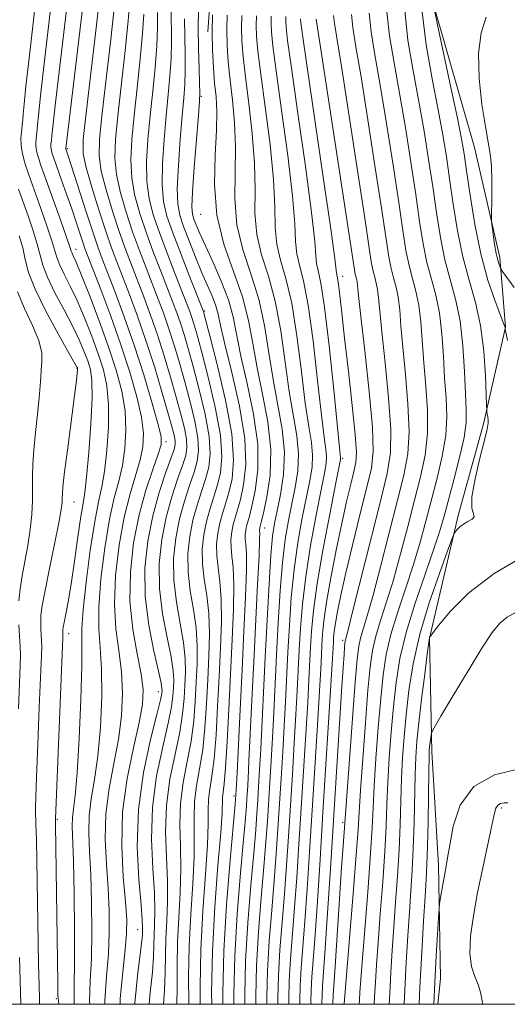
# Model space of a CAD drawing. Extents: x 2052300 to 2055200, y 344800 to 347700.
# Drawn here: x 2054561 to 2054695, y 345000 to 345270 of the extents above; entities that cross this region are included whole.
import ezdxf

# ---------------------------------------------------------------- set-up
doc = ezdxf.new("R2010")
doc.units = 0
doc.header["$MEASUREMENT"] = 0
for name, color, linetype, lineweight in [('32000', 7, 'Continuous', 0), ('DTM HARD BREAKLINE', 7, 'Continuous', 0), ('DTM SPOT ELEVATION', 2, 'Continuous', 13), ('INDEX CONTOUR', 41, 'Continuous', 13), ('INTERMEDIATE CONTOUR', 44, 'Continuous', 0)]:
    doc.layers.add(name, color=color, linetype=linetype, lineweight=lineweight)

msp = doc.modelspace()

# ---------------------------------------------------------------- linework, layer by layer
at = {"layer": '32000', "flags": 128}
msp.add_lwpolyline([(2052500, 345000), (2055000, 345000), (2055000, 347500), (2052500, 347500), (2052500, 345000)], dxfattribs=at)
at = {"layer": 'DTM HARD BREAKLINE'}
for points in [[(2054613, 345267.11, 945.61), (2054613.96, 345281.52, 945.61)], [(2054676.152, 345000, 978.552), (2054676.85, 345007.06, 978.77), (2054676.32, 345038.23, 977.58), (2054674.45, 345069.38, 976.4), (2054673.78, 345100.55, 974.03), (2054681.72, 345134.22, 971.66), (2054688.64, 345159.44, 971.66), (2054694.69, 345185.99, 974.03), (2054693.14, 345205.16, 976.4), (2054686.19, 345235.33, 975.22), (2054674.74, 345275.22, 974.03)]]:
    msp.add_polyline3d(points, dxfattribs=at)
at = {"layer": 'DTM SPOT ELEVATION'}
for p in [(2054611.17, 345249.38, 944.17), (2054574.4, 345234.99, 928.2), (2054610.96, 345216.99, 945.27), (2054576.78, 345207.4, 924.65), (2054650, 345200, 958.61), (2054612.13, 345190.45, 940.25), (2054577.04, 345174.73, 917.93), (2054601.5, 345154.58, 928.39), (2054650, 345150, 956.3), (2054576.23, 345138.01, 918.79), (2054628.56, 345130.81, 946.7), (2054574.75, 345101.77, 920.53), (2054650, 345100, 961.65), (2054599.34, 345085.86, 929.33), (2054620.13, 345057.25, 943.61), (2054693.61, 345053.89, 980.31), (2054571.63, 345050.81, 920.19), (2054650, 345050, 963.7), (2054593.72, 345020.48, 929.18), (2054571.36, 345001.52, 919.81), (2054650, 345000, 965.79)]:
    msp.add_point(p, dxfattribs=at)
at = {"layer": 'INDEX CONTOUR'}
for points in [[(2054583.3031, 345276.978, 930), (2054582.1091, 345266.637, 930), (2054579.451, 345244.031, 930), (2054578.764, 345237.515, 930), (2054578.765, 345233.568, 930), (2054579.536, 345229.811, 930), (2054581.073, 345224.477, 930), (2054583.027, 345218.237, 930), (2054584.959, 345212.3721, 930), (2054586.5531, 345207.795, 930), (2054587.983, 345203.9501, 930), (2054591.463, 345194.938, 930), (2054593.66, 345189.02, 930), (2054595.985, 345182.327, 930), (2054598.281, 345175.151, 930), (2054600.358, 345168.264, 930), (2054602.014, 345162.557, 930), (2054603.108, 345158.6789, 930), (2054603.724, 345156.305, 930), (2054604.002, 345154.867, 930), (2054604.032, 345153.775, 930), (2054603.701, 345152.351, 930), (2054602.844, 345149.899, 930), (2054601.384, 345145.898, 930), (2054599.5981, 345140.543, 930), (2054597.849, 345134.207, 930), (2054596.475, 345127.224, 930), (2054595.711, 345119.767, 930), (2054595.767, 345111.971, 930), (2054596.722, 345104.103, 930), (2054598.13, 345096.959, 930), (2054599.413, 345091.468, 930), (2054600.129, 345088.26, 930), (2054600.377, 345086.767, 930), (2054600.391, 345086.121, 930), (2054600.314, 345085.417, 930), (2054599.931, 345083.611, 930), (2054598.933, 345079.622, 930), (2054597.188, 345072.731, 930), (2054595.259, 345063.666, 930), (2054593.886, 345053.52, 930), (2054593.591, 345043.374, 930), (2054594.027, 345034.285, 930), (2054594.635, 345027.3009, 930), (2054594.969, 345023.124, 930), (2054595.054, 345021.06, 930), (2054595.033, 345020.068, 930), (2054594.996, 345019.13, 930), (2054594.842, 345017.322, 930), (2054594.415, 345013.7419, 930), (2054593.66, 345007.818, 930), (2054592.896, 345000.293, 930), (2054592.883, 345000, 930)], [(2054602.854, 345273.367, 940), (2054602.946, 345264.537, 940), (2054602.872, 345259.799, 940), (2054602.578, 345255.003, 940), (2054602.106, 345249.894, 940), (2054601.534, 345244.132, 940), (2054600.954, 345237.582, 940), (2054600.523, 345230.928, 940), (2054600.414, 345225.058, 940), (2054600.785, 345220.524, 940), (2054601.7371, 345216.521, 940), (2054603.356, 345211.904, 940), (2054605.6161, 345205.963, 940), (2054608.04, 345199.717, 940), (2054611.7359, 345190.252, 940), (2054611.852, 345189.849, 940), (2054612.324, 345188.087, 940), (2054613.506, 345183.621, 940), (2054615.557, 345175.7021, 940), (2054617.847, 345165.967, 940), (2054619.544, 345156.65, 940), (2054620.0399, 345149.502, 940), (2054619.602, 345144.35, 940), (2054618.718, 345140.541, 940), (2054617.798, 345137.477, 940), (2054616.958, 345134.792, 940), (2054616.239, 345132.173, 940), (2054615.687, 345129.371, 940), (2054615.381, 345126.38, 940), (2054615.404, 345123.252, 940), (2054615.779, 345119.957, 940), (2054616.293, 345116.124, 940), (2054616.668, 345111.2981, 940), (2054616.697, 345105.161, 940), (2054616.452, 345097.942, 940), (2054616.07, 345090.011, 940), (2054615.6631, 345081.803, 940), (2054615.22, 345074.025, 940), (2054614.703, 345067.453, 940), (2054614.102, 345062.621, 940), (2054613.5401, 345059.11, 940), (2054613.169, 345056.2611, 940), (2054613.071, 345053.366, 940), (2054613.053, 345049.5311, 940), (2054612.85, 345043.815, 940), (2054612.292, 345035.611, 940), (2054611.588, 345025.6599, 940), (2054611.039, 345015.041, 940), (2054610.863, 345004.795, 940), (2054610.904, 345000, 940)], [(2054667.0191, 345272.934, 970), (2054667.8651, 345264.8579, 970), (2054669.304, 345256.402, 970), (2054670.913, 345247.957, 970), (2054672.35, 345239.838, 970), (2054673.592, 345232.068, 970), (2054674.696, 345224.595, 970), (2054675.732, 345217.406, 970), (2054676.809, 345210.651, 970), (2054678.051, 345204.516, 970), (2054679.516, 345199.042, 970), (2054680.999, 345193.684, 970), (2054682.231, 345187.752, 970), (2054683.018, 345180.854, 970), (2054683.459, 345173.8121, 970), (2054683.9299, 345163.371, 970), (2054683.877, 345159.79, 970), (2054683.312, 345155.701, 970), (2054682.092, 345150.209, 970), (2054680.521, 345144.069, 970), (2054677.843, 345134.083, 970), (2054676.673, 345130.072, 970), (2054675.028, 345125.079, 970), (2054672.613, 345118.192, 970), (2054669.866, 345110.151, 970), (2054667.409, 345102.1159, 970), (2054665.715, 345094.953, 970), (2054664.649, 345088.368, 970), (2054663.9219, 345081.775, 970), (2054663.304, 345074.768, 970), (2054662.778, 345067.665, 970), (2054662.384, 345060.963, 970), (2054662.129, 345054.929, 970), (2054661.9, 345048.9, 970), (2054661.552, 345041.983, 970), (2054660.992, 345033.6509, 970), (2054660.325, 345024.858, 970), (2054659.7081, 345016.9249, 970), (2054659.262, 345010.821, 970), (2054658.96, 345006.091, 970), (2054658.743, 345001.929, 970), (2054658.668, 345000, 970)], [(2054622.279, 345271.625, 950), (2054622.219, 345268.233, 950), (2054622.314, 345264.632, 950), (2054622.637, 345260.322, 950), (2054623.267, 345254.694, 950), (2054624.209, 345247.408, 950), (2054625.177, 345239.194, 950), (2054625.814, 345231.054, 950), (2054625.918, 345223.78, 950), (2054625.914, 345217.334, 950), (2054626.383, 345211.471, 950), (2054627.722, 345205.88, 950), (2054629.595, 345199.987, 950), (2054631.483, 345193.155, 950), (2054632.987, 345185.03, 950), (2054634.193, 345176.402, 950), (2054635.306, 345168.344, 950), (2054637.405, 345156.133, 950), (2054637.879, 345151.237, 950), (2054637.667, 345146.553, 950), (2054636.951, 345141.968, 950), (2054636.011, 345137.445, 950), (2054635.081, 345132.855, 950), (2054634.228, 345127.701, 950), (2054633.473, 345121.391, 950), (2054632.832, 345113.572, 950), (2054632.2901, 345104.834, 950), (2054631.8269, 345096.002, 950), (2054631.054, 345080.187, 950), (2054630.702, 345073.2361, 950), (2054630.349, 345066.847, 950), (2054629.999, 345060.952, 950), (2054629.328, 345050.266, 950), (2054628.931, 345044.63, 950), (2054628.383, 345037.8, 950), (2054627.651, 345029.304, 950), (2054626.898, 345019.877, 950), (2054626.341, 345010.563, 950), (2054626.139, 345002.2359, 950), (2054626.168, 345000, 950)], [(2054642.7, 345270.561, 960), (2054644.432, 345259.3029, 960), (2054653.2111, 345201.699, 960), (2054653.423, 345200.551, 960), (2054653.783, 345199.229, 960), (2054653.933, 345198.505, 960), (2054654.061, 345197.4, 960), (2054654.335, 345194.698, 960), (2054654.9671, 345188.955, 960), (2054656.056, 345179.449, 960), (2054657.27, 345168.337, 960), (2054658.165, 345158.496, 960), (2054658.377, 345151.94, 960), (2054657.859, 345147.234, 960), (2054656.645, 345142.082, 960), (2054654.831, 345134.835, 960), (2054652.771, 345126.454, 960), (2054650.879, 345118.547, 960), (2054649.485, 345112.389, 960), (2054648.561, 345107.913, 960), (2054647.9909, 345104.717, 960), (2054647.667, 345102.422, 960), (2054647.504, 345100.747, 960), (2054647.4259, 345099.434, 960), (2054647.353, 345098.005, 960), (2054647.187, 345095.106, 960), (2054646.831, 345089.162, 960), (2054644.578, 345052.729, 960), (2054643.764, 345039.771, 960), (2054643.03, 345028.346, 960), (2054642.401, 345019.059, 960), (2054641.541, 345007.481, 960), (2054641.3251, 345003.873, 960), (2054641.265, 345000.712, 960), (2054641.2929, 345000, 960)], [(2054560.982, 345223.857, 920), (2054563.593, 345216.577, 920), (2054564.998, 345212.477, 920), (2054566.144, 345208.762, 920), (2054566.903, 345205.769, 920), (2054567.654, 345202.995, 920), (2054568.908, 345199.721, 920), (2054570.992, 345195.47, 920), (2054573.519, 345190.711, 920), (2054575.921, 345186.151, 920), (2054577.753, 345182.347, 920), (2054579.058, 345179.263, 920), (2054580.003, 345176.715, 920), (2054580.712, 345174.373, 920), (2054581.141, 345171.333, 920), (2054581.205, 345166.543, 920), (2054580.868, 345159.4579, 920), (2054580.288, 345151.552, 920), (2054579.6731, 345144.806, 920), (2054579.171, 345140.554, 920), (2054578.6959, 345137.562, 920), (2054578.102, 345133.95, 920), (2054577.29, 345128.387, 920), (2054576.35, 345121.737, 920), (2054575.42, 345115.411, 920), (2054574.6161, 345110.5379, 920), (2054573.978, 345107.127, 920), (2054573.528, 345104.904, 920), (2054573.273, 345103.589, 920), (2054573.165, 345102.875, 920), (2054573.143, 345102.451, 920), (2054573.154, 345102.061, 920), (2054573.197, 345101.354, 920), (2054573.1919, 345100.797, 920), (2054573.1, 345098.4831, 920), (2054571.115, 345050.969, 920), (2054571.15, 345049.285, 920), (2054571.597, 345018.222, 920), (2054571.747, 345005.852, 920), (2054571.81, 345002.637, 920), (2054572.073, 345000, 920)], [(2054695.308, 345055.329, 980), (2054694.32, 345055.317, 980), (2054693.362, 345055.12, 980), (2054692.583, 345054.686, 980), (2054692.061, 345053.87, 980), (2054691.592, 345052.1519, 980), (2054688.433, 345037.444, 980), (2054687.0459, 345030.699, 980), (2054685.864, 345024.339, 980), (2054685.084, 345018.6971, 980), (2054684.894, 345013.997, 980), (2054685.387, 345010.3741, 980), (2054686.282, 345007.611, 980), (2054687.201, 345005.397, 980), (2054687.854, 345003.374, 980), (2054688.292, 345000.971, 980), (2054688.394, 345000, 980)]]:
    msp.add_polyline3d(points, dxfattribs=at)
at = {"layer": 'INTERMEDIATE CONTOUR'}
for points in [[(2054580.019, 345285.8109, 928), (2054573.989, 345235.076, 928), (2054574.005, 345234.94, 928), (2054574.727, 345232.762, 928), (2054579.494, 345217.9269, 928), (2054581.373, 345212.171, 928), (2054582.768, 345208.074, 928), (2054583.975, 345204.785, 928), (2054587.519, 345195.593, 928), (2054590.039, 345188.807, 928), (2054592.741, 345181.063, 928), (2054595.357, 345172.922, 928), (2054597.624, 345165.371, 928), (2054599.283, 345159.509, 928), (2054600.121, 345155.99, 928), (2054600.124, 345153.704, 928), (2054599.33, 345151.099, 928), (2054597.832, 345146.939, 928), (2054595.958, 345141.26, 928), (2054594.096, 345134.417, 928), (2054592.601, 345126.772, 928), (2054591.701, 345118.726, 928), (2054591.593, 345110.689, 928), (2054592.351, 345103.069, 928), (2054593.553, 345096.258, 928), (2054594.652, 345090.646, 928), (2054595.186, 345086.343, 928), (2054595.022, 345082.347, 928), (2054594.11, 345077.377, 928), (2054592.516, 345070.486, 928), (2054590.7801, 345062.0649, 928), (2054589.557, 345052.842, 928), (2054589.311, 345043.561, 928), (2054589.735, 345035.048, 928), (2054590.332, 345028.149, 928), (2054590.6809, 345023.318, 928), (2054590.68, 345019.447, 928), (2054590.304, 345015.039, 928), (2054589.603, 345008.955, 928), (2054588.9249, 345001.493, 928), (2054588.883, 345000, 928)], [(2054574.774, 345278.466, 926), (2054573.604, 345268.495, 926), (2054571.055, 345246.869, 926), (2054570.391, 345241.058, 926), (2054570.13, 345238.59, 926), (2054570.006, 345237.311, 926), (2054569.901, 345236.378, 926), (2054569.878, 345235.931, 926), (2054569.886, 345235.482, 926), (2054569.932, 345235.0169, 926), (2054570.02, 345234.522, 926), (2054570.15, 345233.986, 926), (2054570.322, 345233.402, 926), (2054570.558, 345232.694, 926), (2054572.83, 345226.352, 926), (2054574.198, 345222.501, 926), (2054575.59, 345218.498, 926), (2054576.824, 345214.831, 926), (2054578.631, 345209.3229, 926), (2054579.233, 345207.569, 926), (2054579.999, 345205.523, 926), (2054583.56, 345196.296, 926), (2054586.3041, 345188.987, 926), (2054589.11, 345181.129, 926), (2054591.563, 345173.626, 926), (2054593.487, 345166.904, 926), (2054594.763, 345161.267, 926), (2054595.308, 345156.857, 926), (2054595.165, 345153.166, 926), (2054594.416, 345149.5261, 926), (2054591.624, 345140.192, 926), (2054590.0331, 345133.816, 926), (2054588.631, 345126.098, 926), (2054587.643, 345117.8, 926), (2054587.295, 345109.898, 926), (2054587.698, 345103.113, 926), (2054588.499, 345097.137, 926), (2054589.23, 345091.409, 926), (2054589.5031, 345085.466, 926), (2054589.241, 345079.243, 926), (2054588.446, 345072.775, 926), (2054587.195, 345066.099, 926), (2054585.88, 345059.265, 926), (2054584.966, 345052.322, 926), (2054584.784, 345045.341, 926), (2054585.107, 345038.471, 926), (2054585.57, 345031.881, 926), (2054585.864, 345025.678, 926), (2054585.902, 345019.718, 926), (2054585.651, 345013.796, 926), (2054585.151, 345007.688, 926), (2054584.719, 345001.083, 926), (2054584.723, 345000, 926)], [(2054565.769, 345276.296, 922), (2054564.91, 345268.665, 922), (2054563.901, 345259.909, 922), (2054563.035, 345252.229, 922), (2054562.529, 345247.281, 922), (2054562.294, 345244.535, 922), (2054562.167, 345242.918, 922), (2054562.0181, 345241.532, 922), (2054561.855, 345240.195, 922), (2054561.7209, 345238.902, 922), (2054561.656, 345237.641, 922), (2054561.68, 345236.3769, 922), (2054561.809, 345235.066, 922), (2054562.057, 345233.67, 922), (2054562.424, 345232.162, 922), (2054562.908, 345230.514, 922), (2054563.526, 345228.646, 922), (2054564.3739, 345226.241, 922), (2054567.138, 345218.544, 922), (2054568.794, 345213.8309, 922), (2054570.157, 345209.738, 922), (2054570.985, 345206.933, 922), (2054571.559, 345204.947, 922), (2054572.294, 345203.0239, 922), (2054573.51, 345200.527, 922), (2054575.152, 345197.296, 922), (2054577.066, 345193.288, 922), (2054579.101, 345188.551, 922), (2054581.09, 345183.498, 922), (2054582.866, 345178.632, 922), (2054584.278, 345174.256, 922), (2054585.25, 345169.873, 922), (2054585.725, 345164.784, 922), (2054585.681, 345158.591, 922), (2054585.247, 345152.09, 922), (2054584.587, 345146.379, 922), (2054583.829, 345142.097, 922), (2054582.9551, 345138.056, 922), (2054581.908, 345132.613, 922), (2054580.69, 345124.75, 922), (2054579.527, 345115.949, 922), (2054578.699, 345108.317, 922), (2054578.391, 345103.199, 922), (2054578.387, 345092.934, 922), (2054578.138, 345083.71, 922), (2054577.68, 345073.034, 922), (2054577.118, 345063.571, 922), (2054576.553, 345057.327, 922), (2054576.078, 345053.663, 922), (2054575.785, 345051.281, 922), (2054575.731, 345048.9, 922), (2054576.046, 345039.346, 922), (2054576.229, 345030.397, 922), (2054576.344, 345020.258, 922), (2054576.345, 345011.31, 922), (2054576.246, 345005.153, 922), (2054576.307, 345000.2629, 922), (2054576.331, 345000, 922)], [(2054570.271, 345277.381, 924), (2054569.257, 345268.58, 924), (2054568.064, 345258.379, 924), (2054567.045, 345249.549, 924), (2054566.46, 345244.17, 924), (2054566.212, 345241.563, 924), (2054566.113, 345240.36, 924), (2054566.0121, 345239.422, 924), (2054565.902, 345238.5159, 924), (2054565.811, 345237.64, 924), (2054565.767, 345236.786, 924), (2054565.783, 345235.929, 924), (2054565.871, 345235.042, 924), (2054566.038, 345234.096, 924), (2054566.287, 345233.074, 924), (2054566.615, 345231.958, 924), (2054567.053, 345230.638, 924), (2054567.766, 345228.624, 924), (2054572.589, 345215.184, 924), (2054574.17, 345210.714, 924), (2054575.067, 345208.098, 924), (2054575.463, 345206.9001, 924), (2054575.68, 345206.327, 924), (2054576.028, 345205.584, 924), (2054576.784, 345203.88, 924), (2054578.212, 345200.424, 924), (2054580.45, 345194.755, 924), (2054583.123, 345187.733, 924), (2054585.728, 345180.55, 924), (2054587.843, 345174.14, 924), (2054589.359, 345168.414, 924), (2054590.244, 345163.026, 924), (2054590.494, 345157.724, 924), (2054590.206, 345152.628, 924), (2054589.502, 345147.9519, 924), (2054588.497, 345143.711, 924), (2054587.289, 345139.124, 924), (2054585.971, 345133.2149, 924), (2054584.66, 345125.424, 924), (2054583.585, 345116.874, 924), (2054582.997, 345109.107, 924), (2054583.045, 345103.156, 924), (2054583.445, 345098.015, 924), (2054583.808, 345092.171, 924), (2054583.821, 345084.588, 924), (2054583.461, 345076.1381, 924), (2054582.782, 345068.173, 924), (2054581.874, 345061.713, 924), (2054580.979, 345056.464, 924), (2054580.375, 345051.8011, 924), (2054580.257, 345047.12, 924), (2054580.478, 345041.894, 924), (2054580.808, 345035.613, 924), (2054581.046, 345028.037, 924), (2054581.123, 345019.988, 924), (2054580.998, 345012.553, 924), (2054580.698, 345006.421, 924), (2054580.513, 345000.673, 924), (2054580.542, 345000, 924)], [(2054591.553, 345275.643, 934), (2054591.131, 345270.107, 934), (2054590.297, 345261.983, 934), (2054588.284, 345244.071, 934), (2054587.64, 345237.542, 934), (2054587.468, 345232.512, 934), (2054587.887, 345227.91, 934), (2054588.958, 345222.896, 934), (2054590.511, 345217.551, 934), (2054592.317, 345212.185, 934), (2054594.178, 345207.062, 934), (2054596.006, 345202.257, 934), (2054599.345, 345193.653, 934), (2054600.845, 345189.636, 934), (2054602.285, 345185.497, 934), (2054603.7101, 345181.03, 934), (2054605.144, 345176.193, 934), (2054606.611, 345170.983, 934), (2054608.088, 345165.488, 934), (2054609.373, 345160.1699, 934), (2054610.219, 345155.58, 934), (2054610.436, 345152.066, 934), (2054610.062, 345149.151, 934), (2054609.193, 345146.156, 934), (2054607.95, 345142.53, 934), (2054606.542, 345138.242, 934), (2054605.205, 345133.393, 934), (2054604.1599, 345128.083, 934), (2054603.5789, 345122.412, 934), (2054603.622, 345116.483, 934), (2054604.345, 345110.444, 934), (2054605.395, 345104.625, 934), (2054606.3149, 345099.4, 934), (2054606.756, 345095.02, 934), (2054606.807, 345091.237, 934), (2054606.662, 345087.677, 934), (2054606.454, 345083.971, 934), (2054606.0471, 345079.777, 934), (2054605.241, 345074.754, 934), (2054603.954, 345068.687, 934), (2054602.572, 345061.844, 934), (2054601.599, 345054.616, 934), (2054601.383, 345047.371, 934), (2054601.6381, 345040.383, 934), (2054601.921, 345033.907, 934), (2054601.898, 345028.119, 934), (2054601.668, 345022.9, 934), (2054601.435, 345018.057, 934), (2054601.343, 345013.396, 934), (2054601.281, 345008.722, 934), (2054601.077, 345003.838, 934), (2054600.75, 345000, 934)], [(2054587.2169, 345273.5421, 932), (2054586.203, 345264.31, 932), (2054583.867, 345244.051, 932), (2054583.202, 345237.529, 932), (2054583.116, 345233.04, 932), (2054583.711, 345228.861, 932), (2054585.016, 345223.687, 932), (2054586.769, 345217.894, 932), (2054588.638, 345212.278, 932), (2054590.3651, 345207.429, 932), (2054591.994, 345203.103, 932), (2054595.404, 345194.296, 932), (2054597.252, 345189.3281, 932), (2054599.1351, 345183.912, 932), (2054600.995, 345178.091, 932), (2054602.751, 345172.229, 932), (2054604.313, 345166.77, 932), (2054605.598, 345162.084, 932), (2054606.549, 345158.238, 932), (2054607.111, 345155.224, 932), (2054607.234, 345152.92, 932), (2054606.881, 345150.751, 932), (2054606.019, 345148.027, 932), (2054604.667, 345144.214, 932), (2054603.07, 345139.392, 932), (2054601.527, 345133.8, 932), (2054600.317, 345127.653, 932), (2054599.645, 345121.089, 932), (2054599.694, 345114.227, 932), (2054600.534, 345107.274, 932), (2054601.763, 345100.792, 932), (2054602.8641, 345095.4341, 932), (2054603.443, 345091.64, 932), (2054603.592, 345089.002, 932), (2054603.527, 345086.899, 932), (2054603.384, 345084.694, 932), (2054602.989, 345081.694, 932), (2054602.087, 345077.188, 932), (2054600.571, 345070.709, 932), (2054598.915, 345062.755, 932), (2054597.7429, 345054.068, 932), (2054597.487, 345045.372, 932), (2054597.832, 345037.334, 932), (2054598.278, 345030.604, 932), (2054598.434, 345025.621, 932), (2054598.361, 345021.98, 932), (2054598.234, 345019.062, 932), (2054598.169, 345016.263, 932), (2054598.061, 345013.022, 932), (2054597.746, 345008.79, 932), (2054597.1461, 345003.221, 932), (2054596.836, 345000, 932)], [(2054610.401, 345273.155, 944), (2054610.31, 345268.085, 944), (2054610.379, 345262.493, 944), (2054610.541, 345257.1319, 944), (2054610.699, 345252.928, 944), (2054610.765, 345250.35, 944), (2054610.674, 345248.037, 944), (2054610.367, 345244.173, 944), (2054609.83, 345237.609, 944), (2054609.227, 345229.872, 944), (2054608.766, 345223.157, 944), (2054608.612, 345219.091, 944), (2054608.758, 345217.0139, 944), (2054609.153, 345215.7, 944), (2054609.782, 345214.078, 944), (2054610.773, 345211.711, 944), (2054612.291, 345208.317, 944), (2054614.3861, 345203.777, 944), (2054616.663, 345198.606, 944), (2054618.616, 345193.48, 944), (2054619.9061, 345188.811, 944), (2054622.067, 345178.069, 944), (2054623.778, 345170.54, 944), (2054625.539, 345162.1269, 944), (2054626.675, 345153.898, 944), (2054626.714, 345146.766, 944), (2054625.997, 345141.0211, 944), (2054625.067, 345136.798, 944), (2054624.363, 345134.1091, 944), (2054623.902, 345132.491, 944), (2054623.595, 345131.359, 944), (2054623.3729, 345130.2301, 944), (2054623.249, 345129.025, 944), (2054623.258, 345127.764, 944), (2054623.402, 345126.299, 944), (2054623.558, 345123.791, 944), (2054623.569, 345119.231, 944), (2054623.325, 345111.932, 944), (2054622.885, 345102.497, 944), (2054622.355, 345091.8521, 944), (2054621.83, 345080.982, 944), (2054621.015, 345063.536, 944), (2054620.782, 345058.859, 944), (2054620.505, 345055.005, 944), (2054619.103, 345039.5671, 944), (2054618.113, 345027.321, 944), (2054617.351, 345014.577, 944), (2054617.063, 345003.151, 944), (2054617.086, 345000, 944)], [(2054675.087, 345273.491, 974), (2054676.019, 345269.082, 974), (2054679.723, 345251.834, 974), (2054681.506, 345243.418, 974), (2054682.645, 345237.761, 974), (2054683.359, 345233.603, 974), (2054684.026, 345228.924, 974), (2054684.963, 345222.243, 974), (2054686.248, 345214.232, 974), (2054687.903, 345206.101, 974), (2054689.875, 345198.9119, 974), (2054691.8379, 345193.12, 974), (2054694.247, 345186.791, 974), (2054694.565, 345185.905, 974), (2054694.612, 345185.7141, 974), (2054694.635, 345185.5481, 974), (2054695.21, 345182.299, 974)], [(2054595.35, 345271.941, 936), (2054595.044, 345266.671, 936), (2054594.39, 345259.656, 936), (2054593.538, 345251.751, 936), (2054592.701, 345244.092, 936), (2054592.078, 345237.5549, 936), (2054591.82, 345231.9839, 936), (2054592.063, 345226.96, 936), (2054592.9, 345222.105, 936), (2054594.253, 345217.207, 936), (2054595.997, 345212.0909, 936), (2054597.991, 345206.696, 936), (2054600.017, 345201.41, 936), (2054603.287, 345193.011, 936), (2054604.437, 345189.9439, 936), (2054605.436, 345187.082, 936), (2054606.424, 345183.97, 936), (2054607.537, 345180.158, 936), (2054608.909, 345175.195, 936), (2054610.578, 345168.893, 936), (2054612.198, 345162.103, 936), (2054613.327, 345155.937, 936), (2054613.637, 345151.211, 936), (2054613.242, 345147.551, 936), (2054612.368, 345144.284, 936), (2054611.233, 345140.845, 936), (2054610.014, 345137.092, 936), (2054608.883, 345132.986, 936), (2054608.002, 345128.512, 936), (2054607.513, 345123.734, 936), (2054607.549, 345118.74, 936), (2054608.157, 345113.615, 936), (2054609.028, 345108.458, 936), (2054609.766, 345103.366, 936), (2054610.07, 345098.401, 936), (2054610.022, 345093.472, 936), (2054609.798, 345088.4551, 936), (2054609.524, 345083.249, 936), (2054609.105, 345077.86, 936), (2054608.395, 345072.32, 936), (2054607.337, 345066.665, 936), (2054606.228, 345060.933, 936), (2054605.456, 345055.164, 936), (2054605.279, 345049.369, 936), (2054605.443, 345043.433, 936), (2054605.564, 345037.209, 936), (2054605.363, 345030.616, 936), (2054604.975, 345023.82, 936), (2054604.636, 345017.052, 936), (2054604.516, 345010.529, 936), (2054604.501, 345004.421, 936), (2054604.427, 345000, 936)], [(2054599.154, 345272.433, 938), (2054599.148, 345268.2389, 938), (2054598.958, 345263.235, 938), (2054598.484, 345257.3301, 938), (2054597.822, 345250.823, 938), (2054597.117, 345244.112, 938), (2054596.516, 345237.569, 938), (2054596.171, 345231.456, 938), (2054596.238, 345226.009, 938), (2054596.843, 345221.315, 938), (2054597.995, 345216.8641, 938), (2054599.676, 345211.998, 938), (2054601.803, 345206.33, 938), (2054604.028, 345200.564, 938), (2054607.228, 345192.368, 938), (2054608.03, 345190.253, 938), (2054608.586, 345188.6669, 938), (2054609.138, 345186.909, 938), (2054609.93, 345184.122, 938), (2054611.208, 345179.408, 938), (2054613.068, 345172.297, 938), (2054615.022, 345164.035, 938), (2054616.436, 345156.294, 938), (2054616.839, 345150.357, 938), (2054616.422, 345145.95, 938), (2054615.543, 345142.412, 938), (2054614.515, 345139.161, 938), (2054613.486, 345135.942, 938), (2054612.561, 345132.58, 938), (2054611.845, 345128.942, 938), (2054611.447, 345125.057, 938), (2054611.476, 345120.996, 938), (2054611.968, 345116.7861, 938), (2054612.66, 345112.291, 938), (2054613.217, 345107.332, 938), (2054613.383, 345101.781, 938), (2054613.237, 345095.707, 938), (2054612.934, 345089.233, 938), (2054612.593, 345082.526, 938), (2054612.162, 345075.942, 938), (2054611.549, 345069.8871, 938), (2054610.719, 345064.643, 938), (2054609.884, 345060.021, 938), (2054609.312, 345055.712, 938), (2054609.175, 345051.368, 938), (2054609.248, 345046.4819, 938), (2054609.207, 345040.5121, 938), (2054608.828, 345033.113, 938), (2054608.281, 345024.74, 938), (2054607.8381, 345016.046, 938), (2054607.689, 345007.662, 938), (2054607.721, 345000.121, 938), (2054607.721, 345000, 938)], [(2054606.582, 345270.7259, 942), (2054606.637, 345265.807, 942), (2054606.7431, 345260.834, 942), (2054606.786, 345256.364, 942), (2054606.672, 345252.676, 942), (2054606.39, 345248.966, 942), (2054605.95, 345244.153, 942), (2054605.392, 345237.596, 942), (2054604.875, 345230.4, 942), (2054604.59, 345224.1081, 942), (2054604.7, 345219.802, 942), (2054605.262, 345216.728, 942), (2054606.306, 345213.669, 942), (2054607.814, 345209.726, 942), (2054609.583, 345205.258, 942), (2054611.361, 345200.94, 942), (2054614.214, 345194.336, 942), (2054615.157, 345191.864, 942), (2054615.792, 345189.5611, 942), (2054616.478, 345186.431, 942), (2054617.654, 345181.311, 942), (2054619.56, 345173.52, 942), (2054621.625, 345164.304, 942), (2054623.079, 345155.39, 942), (2054623.368, 345148.168, 942), (2054622.799, 345142.69, 942), (2054621.892, 345138.669, 942), (2054621.081, 345135.793, 942), (2054620.43, 345133.641, 942), (2054619.917, 345131.766, 942), (2054619.53, 345129.801, 942), (2054619.315, 345127.702, 942), (2054619.331, 345125.508, 942), (2054619.591, 345123.128, 942), (2054619.9249, 345119.958, 942), (2054620.118, 345115.265, 942), (2054620.011, 345108.541, 942), (2054619.666, 345100.177, 942), (2054618.733, 345081.08, 942), (2054618.278, 345072.108, 942), (2054617.857, 345065.019, 942), (2054617.485, 345060.599, 942), (2054617.025, 345056.809, 942), (2054616.858, 345052.581, 942), (2054616.4929, 345047.118, 942), (2054615.756, 345038.1269, 942), (2054614.89, 345026.729, 942), (2054614.224, 345014.538, 942), (2054613.999, 345003.048, 942), (2054614.029, 345000, 942)], [(2054614.2041, 345271.809, 946), (2054614.119, 345267.0129, 946), (2054614.225, 345262.111, 946), (2054614.4851, 345257.355, 946), (2054614.839, 345253.028, 946), (2054615.21, 345249.216, 946), (2054615.446, 345245.206, 946), (2054615.374, 345240.084, 946), (2054614.966, 345233.229, 946), (2054614.754, 345225.188, 946), (2054615.411, 345216.801, 946), (2054617.357, 345208.772, 946), (2054619.991, 345201.262, 946), (2054622.459, 345194.297, 946), (2054624.134, 345187.825, 946), (2054625.303, 345181.483, 946), (2054626.48, 345174.828, 946), (2054627.9961, 345167.561, 946), (2054629.453, 345159.95, 946), (2054630.271, 345152.406, 946), (2054630.06, 345145.364, 946), (2054629.195, 345139.353, 946), (2054628.242, 345134.926, 946), (2054627.646, 345132.425, 946), (2054627.273, 345130.952, 946), (2054627.215, 345130.66, 946), (2054627.183, 345130.347, 946), (2054627.1849, 345130.02, 946), (2054627.214, 345129.47, 946), (2054627.19, 345127.624, 946), (2054627.02, 345123.197, 946), (2054626.641, 345115.366, 946), (2054625.558, 345094.087, 946), (2054625.041, 345083.4971, 946), (2054624.25, 345066.866, 946), (2054624.001, 345061.917, 946), (2054623.828, 345058.77, 946), (2054623.695, 345056.591, 946), (2054623.554, 345054.465, 946), (2054623.291, 345051.144, 946), (2054622.7759, 345045.297, 946), (2054621.95, 345036.111, 946), (2054621.041, 345024.836, 946), (2054620.348, 345013.239, 946), (2054620.0881, 345002.846, 946), (2054620.114, 345000, 946)], [(2054618.242, 345271.717, 948), (2054618.169, 345267.623, 948), (2054618.269, 345263.372, 948), (2054618.561, 345258.838, 948), (2054619.053, 345253.861, 948), (2054619.71, 345248.312, 948), (2054620.311, 345242.2, 948), (2054620.594, 345235.569, 948), (2054620.442, 345228.504, 948), (2054620.334, 345221.261, 948), (2054620.897, 345214.136, 948), (2054622.539, 345207.326, 948), (2054624.793, 345200.624, 948), (2054626.971, 345193.726, 948), (2054628.5609, 345186.428, 948), (2054629.748, 345178.942, 948), (2054630.893, 345171.586, 948), (2054632.22, 345164.607, 948), (2054633.416, 345157.985, 948), (2054634.031, 345151.629, 948), (2054633.767, 345145.535, 948), (2054632.929, 345140.029, 948), (2054631.976, 345135.521, 948), (2054631.264, 345132.097, 948), (2054630.751, 345128.545, 948), (2054630.294, 345123.327, 948), (2054629.783, 345115.388, 948), (2054629.237, 345105.599, 948), (2054628.707, 345095.316, 948), (2054627.476, 345070.051, 948), (2054627.175, 345064.382, 948), (2054626.913, 345059.861, 948), (2054626.678, 345056.039, 948), (2054626.441, 345052.3661, 948), (2054626.111, 345047.887, 948), (2054625.58, 345041.549, 948), (2054624.801, 345032.707, 948), (2054623.9699, 345022.356, 948), (2054623.344, 345011.901, 948), (2054623.113, 345002.541, 948), (2054623.141, 345000, 948)], [(2054626.317, 345271.533, 952), (2054626.269, 345268.844, 952), (2054626.358, 345265.892, 952), (2054626.713, 345261.805, 952), (2054627.481, 345255.527, 952), (2054628.708, 345246.503, 952), (2054630.042, 345236.188, 952), (2054631.033, 345226.539, 952), (2054631.394, 345219.056, 952), (2054631.494, 345213.408, 952), (2054631.869, 345208.807, 952), (2054632.905, 345204.434, 952), (2054634.398, 345199.35, 952), (2054635.996, 345192.584, 952), (2054637.4139, 345183.633, 952), (2054638.637, 345173.862, 952), (2054639.718, 345165.103, 952), (2054640.675, 345158.729, 952), (2054641.394, 345154.282, 952), (2054641.727, 345150.844, 952), (2054641.567, 345147.571, 952), (2054640.973, 345143.9071, 952), (2054640.046, 345139.368, 952), (2054638.899, 345133.613, 952), (2054637.705, 345126.856, 952), (2054636.652, 345119.4551, 952), (2054635.88, 345111.757, 952), (2054635.343, 345104.068, 952), (2054634.947, 345096.689, 952), (2054634.281, 345083.171, 952), (2054633.928, 345076.421, 952), (2054633.523, 345069.311, 952), (2054633.0851, 345062.044, 952), (2054632.216, 345048.167, 952), (2054631.75, 345041.373, 952), (2054631.187, 345034.052, 952), (2054630.501, 345025.9, 952), (2054629.827, 345017.398, 952), (2054629.338, 345009.225, 952), (2054629.164, 345001.931, 952), (2054629.195, 345000, 952)], [(2054630.354, 345271.441, 954), (2054630.319, 345269.454, 954), (2054630.402, 345267.152, 954), (2054630.79, 345263.289, 954), (2054631.695, 345256.36, 954), (2054633.207, 345245.599, 954), (2054634.908, 345233.182, 954), (2054636.253, 345222.024, 954), (2054636.87, 345214.332, 954), (2054637.074, 345209.481, 954), (2054637.355, 345206.142, 954), (2054638.088, 345202.988, 954), (2054639.2, 345198.712, 954), (2054640.508, 345192.013, 954), (2054641.84, 345182.235, 954), (2054643.082, 345171.322, 954), (2054644.131, 345161.861, 954), (2054644.903, 345155.79, 954), (2054645.383, 345152.43, 954), (2054645.575, 345150.451, 954), (2054645.467, 345148.589, 954), (2054644.996, 345145.846, 954), (2054644.081, 345141.292, 954), (2054642.716, 345134.371, 954), (2054641.183, 345126.012, 954), (2054639.831, 345117.52, 954), (2054638.929, 345109.9409, 954), (2054638.396, 345103.303, 954), (2054638.066, 345097.3749, 954), (2054637.507, 345086.154, 954), (2054637.153, 345079.607, 954), (2054636.697, 345071.776, 954), (2054636.171, 345063.135, 954), (2054635.103, 345046.068, 954), (2054634.57, 345038.116, 954), (2054633.99, 345030.304, 954), (2054633.351, 345022.496, 954), (2054632.755, 345014.919, 954), (2054632.334, 345007.8871, 954), (2054632.189, 345001.626, 954), (2054632.221, 345000, 954)], [(2054634.391, 345271.349, 956), (2054634.369, 345270.064, 956), (2054634.447, 345268.412, 956), (2054634.866, 345264.773, 956), (2054635.909, 345257.194, 956), (2054637.706, 345244.694, 956), (2054639.774, 345230.176, 956), (2054641.473, 345217.509, 956), (2054642.346, 345209.607, 956), (2054642.654, 345205.555, 956), (2054642.841, 345203.477, 956), (2054643.27, 345201.542, 956), (2054644.002, 345198.075, 956), (2054645.02, 345191.442, 956), (2054646.2669, 345180.838, 956), (2054647.527, 345168.781, 956), (2054649.131, 345152.851, 956), (2054649.423, 345150.059, 956), (2054649.368, 345149.607, 956), (2054649.018, 345147.785, 956), (2054648.116, 345143.216, 956), (2054646.534, 345135.128, 956), (2054644.66, 345125.168, 956), (2054643.01, 345115.584, 956), (2054641.978, 345108.126, 956), (2054641.449, 345102.537, 956), (2054641.186, 345098.061, 956), (2054640.734, 345089.138, 956), (2054640.379, 345082.792, 956), (2054639.871, 345074.241, 956), (2054638.611, 345053.833, 956), (2054637.99, 345043.969, 956), (2054637.39, 345034.859, 956), (2054636.794, 345026.556, 956), (2054635.684, 345012.44, 956), (2054635.331, 345006.549, 956), (2054635.214, 345001.322, 956), (2054635.246, 345000, 956)], [(2054638.419, 345270.674, 958), (2054638.491, 345269.673, 958), (2054638.942, 345266.256, 958), (2054640.123, 345258.027, 958), (2054644.639, 345227.17, 958), (2054646.692, 345212.994, 958), (2054647.821, 345204.883, 958), (2054648.235, 345201.628, 958), (2054648.327, 345200.813, 958), (2054648.428, 345200.35, 958), (2054648.606, 345199.466, 958), (2054648.864, 345197.717, 958), (2054649.216, 345194.664, 958), (2054649.734, 345189.89, 958), (2054650.503, 345182.986, 958), (2054651.543, 345173.954, 958), (2054652.621, 345164.449, 958), (2054653.436, 345156.538, 958), (2054653.755, 345151.672, 958), (2054653.599, 345148.827, 958), (2054653.053, 345146.3619, 958), (2054652.194, 345142.902, 958), (2054651.068, 345138.141, 958), (2054649.713, 345132.0371, 958), (2054648.199, 345124.7421, 958), (2054646.734, 345117.171, 958), (2054645.557, 345110.434, 958), (2054644.839, 345105.358, 958), (2054644.478, 345101.653, 958), (2054644.306, 345098.748, 958), (2054644.166, 345095.955, 958), (2054643.961, 345092.122, 958), (2054643.605, 345085.977, 958), (2054643.044, 345076.706, 958), (2054641.594, 345053.281, 958), (2054640.877, 345041.87, 958), (2054640.21, 345031.602, 958), (2054639.598, 345022.807, 958), (2054638.613, 345009.96, 958), (2054638.328, 345005.211, 958), (2054638.239, 345001.017, 958), (2054638.27, 345000, 958)], [(2054647.492, 345271.577, 962), (2054647.733, 345269.42, 962), (2054649.728, 345257.034, 962), (2054651.761, 345243.992, 962), (2054654.058, 345228.998, 962), (2054656.037, 345215.936, 962), (2054657.269, 345207.733, 962), (2054657.931, 345203.489, 962), (2054658.349, 345201.344, 962), (2054658.785, 345199.715, 962), (2054659.226, 345198.12, 962), (2054659.5931, 345196.354, 962), (2054659.852, 345194.091, 962), (2054660.16, 345190.521, 962), (2054660.719, 345184.713, 962), (2054661.631, 345176.233, 962), (2054662.591, 345166.628, 962), (2054663.194, 345157.937, 962), (2054663.094, 345151.49, 962), (2054662.185, 345145.769, 962), (2054660.422, 345138.546, 962), (2054657.881, 345128.427, 962), (2054652.813, 345108.158, 962), (2054651.4709, 345102.868, 962), (2054650.73, 345100.089, 962), (2054650.656, 345099.746, 962), (2054650.589, 345099.174, 962), (2054650.499, 345098.095, 962), (2054650.351, 345096.117, 962), (2054650.094, 345092.392, 962), (2054649.675, 345085.957, 962), (2054646.623, 345037.209, 962), (2054645.846, 345025.0309, 962), (2054645.205, 345015.311, 962), (2054644.47, 345005.002, 962), (2054644.321, 345002.535, 962), (2054644.29, 345000.407, 962), (2054644.312, 345000, 962)], [(2054652.374, 345271.916, 964), (2054652.766, 345268.279, 964), (2054653.634, 345263.002, 964), (2054655.024, 345254.765, 964), (2054656.9081, 345242.953, 964), (2054658.941, 345229.765, 964), (2054660.702, 345218.1, 964), (2054661.885, 345210.152, 964), (2054662.65, 345205.28, 964), (2054663.275, 345202.137, 964), (2054663.968, 345199.546, 964), (2054664.669, 345197.011, 964), (2054665.252, 345194.204, 964), (2054665.644, 345190.782, 964), (2054665.985, 345186.343, 964), (2054666.471, 345180.471, 964), (2054667.206, 345173.018, 964), (2054667.913, 345164.918, 964), (2054668.224, 345157.378, 964), (2054667.843, 345151.17, 964), (2054666.769, 345145.344, 964), (2054665.07, 345138.5209, 964), (2054660.507, 345120.544, 964), (2054658.3669, 345112.388, 964), (2054656.756, 345106.699, 964), (2054655.64, 345103.054, 964), (2054654.9, 345100.595, 964), (2054654.4049, 345098.344, 964), (2054653.983, 345094.841, 964), (2054653.446, 345088.508, 964), (2054652.677, 345078.545, 964), (2054651.83, 345067.271, 964), (2054650.0949, 345043.547, 964), (2054649.693, 345037.61, 964), (2054647.934, 345010.384, 964), (2054647.395, 345002.479, 964), (2054647.315, 345000.102, 964), (2054647.323, 345000, 964)], [(2054657.255, 345272.256, 966), (2054657.799, 345267.139, 966), (2054658.857, 345260.802, 966), (2054660.321, 345252.495, 966), (2054662.055, 345241.915, 966), (2054663.825, 345230.533, 966), (2054665.367, 345220.265, 966), (2054666.5, 345212.5701, 966), (2054667.3699, 345207.07, 966), (2054668.2, 345202.93, 966), (2054669.15, 345199.378, 966), (2054670.112, 345195.902, 966), (2054670.912, 345192.053, 966), (2054671.435, 345187.4729, 966), (2054672.224, 345176.229, 966), (2054672.78, 345169.8019, 966), (2054673.234, 345163.209, 966), (2054673.253, 345156.819, 966), (2054672.593, 345150.85, 966), (2054671.353, 345144.9189, 966), (2054669.719, 345138.495, 966), (2054667.862, 345131.255, 966), (2054665.896, 345123.72, 966), (2054663.921, 345116.619, 966), (2054662.042, 345110.53, 966), (2054660.382, 345105.42, 966), (2054659.07, 345101.102, 966), (2054658.175, 345097.214, 966), (2054657.538, 345092.683, 966), (2054656.938, 345086.264, 966), (2054656.219, 345077.286, 966), (2054655.48, 345067.402, 966), (2054654.881, 345058.843, 966), (2054654.211, 345047.998, 966), (2054653.724, 345041.065, 966), (2054652.899, 345030.479, 966), (2054650.436, 345000.096, 966), (2054650.439, 345000, 966)], [(2054662.137, 345272.595, 968), (2054662.832, 345265.998, 968), (2054664.081, 345258.602, 968), (2054665.617, 345250.226, 968), (2054667.203, 345240.877, 968), (2054668.708, 345231.3, 968), (2054670.032, 345222.43, 968), (2054671.116, 345214.988, 968), (2054672.089, 345208.86, 968), (2054673.126, 345203.723, 968), (2054674.333, 345199.21, 968), (2054675.556, 345194.793, 968), (2054676.572, 345189.902, 968), (2054677.226, 345184.164, 968), (2054677.634, 345177.989, 968), (2054677.976, 345171.987, 968), (2054678.355, 345166.586, 968), (2054678.555, 345161.5, 968), (2054678.283, 345156.26, 968), (2054677.343, 345150.529, 968), (2054675.937, 345144.494, 968), (2054672.852, 345132.6689, 968), (2054671.284, 345126.896, 968), (2054669.475, 345120.849, 968), (2054667.327, 345114.361, 968), (2054665.124, 345107.785, 968), (2054663.24, 345101.609, 968), (2054661.945, 345096.084, 968), (2054661.093, 345090.526, 968), (2054660.43, 345084.019, 968), (2054659.761, 345076.027, 968), (2054659.129, 345067.533, 968), (2054658.6321, 345059.903, 968), (2054658.323, 345053.97, 968), (2054658.056, 345048.449, 968), (2054657.638, 345041.5241, 968), (2054656.945, 345032.065, 968), (2054656.1289, 345021.69, 968), (2054655.41, 345012.703, 968), (2054654.955, 345006.812, 968), (2054654.715, 345003.339, 968), (2054654.59, 345001.013, 968), (2054654.557, 345000, 968)], [(2054671.79, 345272.615, 972), (2054672.865, 345263.522, 972), (2054674.523, 345254.178, 972), (2054676.21, 345245.688, 972), (2054677.4971, 345238.8, 972), (2054678.476, 345232.836, 972), (2054679.361, 345226.759, 972), (2054680.347, 345219.825, 972), (2054681.529, 345212.441, 972), (2054682.977, 345205.308, 972), (2054684.698, 345198.903, 972), (2054686.435, 345192.815, 972), (2054687.867, 345186.412, 972), (2054688.758, 345179.369, 972), (2054689.205, 345172.605, 972), (2054689.391, 345167.346, 972), (2054689.477, 345164.4451, 972), (2054689.529, 345163.256, 972), (2054689.595, 345162.761, 972), (2054689.703, 345162.135, 972), (2054689.828, 345161.328, 972), (2054689.9291, 345160.482, 972), (2054689.937, 345159.587, 972), (2054689.676, 345158.009, 972), (2054688.946, 345154.96, 972), (2054687.676, 345150.034, 972), (2054686.319, 345144.348, 972), (2054685.464, 345139.4, 972), (2054685.484, 345136.317, 972), (2054685.917, 345134.739, 972), (2054686.0849, 345133.933, 972), (2054685.497, 345133.281, 972), (2054684.381, 345132.625, 972), (2054683.15, 345131.918, 972), (2054682.143, 345131.144, 972), (2054681.4109, 345130.407, 972), (2054680.935, 345129.835, 972), (2054680.62, 345129.343, 972), (2054680.066, 345127.978, 972), (2054678.798, 345124.568, 972), (2054676.535, 345118.361, 972), (2054673.775, 345110.269, 972), (2054671.21, 345101.624, 972), (2054669.376, 345093.527, 972), (2054668.19, 345086.174, 972), (2054667.414, 345079.53, 972), (2054666.846, 345073.509, 972), (2054666.427, 345067.796, 972), (2054666.135, 345062.023, 972), (2054665.935, 345055.888, 972), (2054665.744, 345049.352, 972), (2054665.466, 345042.442, 972), (2054665.038, 345035.237, 972), (2054664.521, 345028.025, 972), (2054664.006, 345021.148, 972), (2054663.568, 345014.83, 972), (2054663.205, 345008.844, 972), (2054662.897, 345002.845, 972), (2054662.779, 345000, 972)], [(2054689.392, 345271.125, 976), (2054688.036, 345266.813, 976), (2054687.298, 345261.137, 976), (2054687.449, 345254.257, 976), (2054688.209, 345247.173, 976), (2054689.161, 345241.095, 976), (2054689.957, 345236.839, 976), (2054690.523, 345233.6411, 976), (2054690.856, 345230.345, 976), (2054690.967, 345226.16, 976), (2054690.935, 345221.763, 976), (2054690.814, 345216.155, 976), (2054690.855, 345214.98, 976), (2054691.015, 345213.663, 976), (2054691.314, 345211.473, 976), (2054691.709, 345208.785, 976), (2054692.144, 345206.248, 976), (2054692.565, 345204.38, 976), (2054692.929, 345203.163, 976), (2054693.196, 345202.444, 976), (2054693.4, 345201.997, 976), (2054693.871, 345201.289, 976), (2054697.0421, 345196.907, 976)], [(2054561.203, 345211.123, 918), (2054562.132, 345207.786, 918), (2054562.821, 345204.605, 918), (2054563.75, 345201.042, 918), (2054565.522, 345196.418, 918), (2054568.474, 345190.413, 918), (2054571.887, 345184.127, 918), (2054577.026, 345175.028, 918), (2054577.14, 345174.797, 918), (2054577.163, 345174.707, 918), (2054577.171, 345174.525, 918), (2054577.156, 345174.15, 918), (2054577.09, 345173.343, 918), (2054576.862, 345171.328, 918), (2054576.345, 345167.19, 918), (2054574.483, 345152.84, 918), (2054573.648, 345146.216, 918), (2054573.191, 345142.166, 918), (2054573.03, 345140.141, 918), (2054573.008, 345139.079, 918), (2054572.963, 345137.961, 918), (2054572.706, 345135.941, 918), (2054572.041, 345132.218, 918), (2054570.869, 345126.392, 918), (2054569.48, 345119.667, 918), (2054568.259, 345113.648, 918), (2054567.505, 345109.539, 918), (2054567.16, 345106.932, 918), (2054567.08, 345105.02, 918), (2054567.133, 345103.157, 918), (2054567.337, 345099.783, 918), (2054567.363, 345098.331, 918), (2054567.279, 345095.735, 918), (2054566.68, 345081.637, 918), (2054566.256, 345071.368, 918), (2054565.907, 345062.423, 918), (2054565.727, 345056.8901, 918), (2054565.679, 345054.088, 918), (2054565.695, 345052.641, 918), (2054565.746, 345050.19, 918), (2054565.784, 345049.0171, 918), (2054565.839, 345047.682, 918), (2054565.92, 345045.017, 918), (2054566.034, 345039.612, 918), (2054566.505, 345011.144, 918), (2054566.625, 345005.102, 918), (2054566.712, 345001.7381, 918), (2054566.771, 345000, 918)], [(2054560.664, 345195.692, 916), (2054562.641, 345191.0869, 916), (2054564.8369, 345186.449, 916), (2054566.572, 345182.289, 916), (2054567.351, 345178.987, 916), (2054567.4229, 345176.399, 916), (2054567.222, 345174.254, 916), (2054567.083, 345172.235, 916), (2054566.958, 345169.856, 916), (2054566.697, 345166.5841, 916), (2054566.211, 345162.116, 916), (2054565.633, 345157.061, 916), (2054565.156, 345152.256, 916), (2054564.919, 345148.32, 916), (2054564.856, 345144.99, 916), (2054564.852, 345141.787, 916), (2054564.795, 345138.313, 916), (2054564.599, 345134.51, 916), (2054564.185, 345130.404, 916), (2054563.515, 345126.064, 916), (2054561.98, 345117.673, 916), (2054561.4371, 345114.09, 916), (2054561.117, 345110.814, 916)], [(2054700.036, 345123.239, 974), (2054691.562, 345118.374, 974), (2054684.628, 345113.053, 974), (2054679.593, 345107.975, 974), (2054676.3191, 345104.04, 974), (2054673.963, 345101.069, 974), (2054673.854, 345100.905, 974), (2054673.801, 345100.654, 974), (2054673.621, 345099.416, 974), (2054673.207, 345096.256, 974), (2054672.502, 345090.656, 974), (2054671.665, 345083.798, 974), (2054670.906, 345077.286, 974), (2054670.389, 345072.249, 974), (2054670.077, 345067.927, 974), (2054669.887, 345063.083, 974), (2054669.588, 345049.803, 974), (2054669.381, 345042.9001, 974), (2054669.085, 345036.822, 974), (2054668.717, 345031.193, 974), (2054668.304, 345025.37, 974), (2054667.875, 345018.839, 974), (2054667.4501, 345011.596, 974), (2054667.051, 345003.7619, 974), (2054666.891, 345000, 974)], [(2054697.593, 345107.683, 976), (2054695.175, 345106.379, 976), (2054693.122, 345104.713, 976), (2054691.017, 345102.122, 976), (2054688.235, 345097.865, 976), (2054684.424, 345091.626, 976), (2054680.3321, 345084.777, 976), (2054676.979, 345079.113, 976), (2054675.116, 345075.938, 976), (2054674.408, 345074.588, 976), (2054674.245, 345073.902, 976), (2054673.861, 345070.709, 976), (2054673.772, 345069.706, 976), (2054673.706, 345067.8981, 976), (2054673.638, 345064.143, 976), (2054673.432, 345050.255, 976), (2054673.295, 345043.359, 976), (2054673.131, 345038.4079, 976), (2054672.912, 345034.36, 976), (2054672.603, 345029.592, 976), (2054672.182, 345022.848, 976), (2054671.6959, 345014.348, 976), (2054671.204, 345004.678, 976), (2054671.002, 345000, 976)], [(2054561.111, 345104.254, 916), (2054561.477, 345098.213, 916), (2054561.534, 345095.8651, 916), (2054561.459, 345092.987, 916), (2054560.951, 345081.14, 916)], [(2054698.433, 345064.686, 978), (2054691.705, 345063.075, 978), (2054685.957, 345059.82, 978), (2054682.288, 345054.734, 978), (2054680.341, 345048.904, 978), (2054679.389, 345043.732, 978), (2054678.812, 345040.239, 978), (2054678.388, 345037.908, 978), (2054677.998, 345035.841, 978), (2054677.558, 345033.383, 978), (2054676.777, 345028.823, 978), (2054676.579, 345027.574, 978), (2054676.455, 345026.271, 978), (2054676.299, 345023.798, 978), (2054676.031, 345019.325, 978), (2054675.685, 345013.183, 978), (2054675.32, 345005.987, 978), (2054675.059, 345000, 978)], [(2054561.272, 345012.86, 916), (2054561.432, 345006.416, 916), (2054561.639, 345000, 916)]]:
    msp.add_polyline3d(points, dxfattribs=at)

doc.saveas('drawing.dxf')
